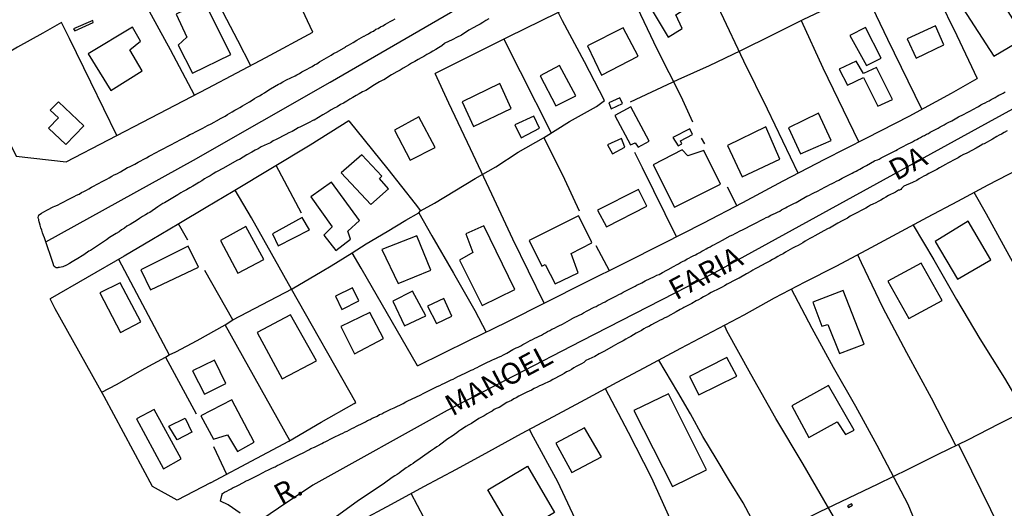
# Model space of a CAD drawing. Units: millimetres. Extents: x 185548 to 187960, y 1660429 to 1663203.
# Drawn here: x 186260 to 186377, y 1662095 to 1662153 of the extents above; entities that cross this region are included whole.
import ezdxf
from ezdxf.enums import TextEntityAlignment as Align

# ---------------------------------------------------------------- set-up
doc = ezdxf.new("R2010")
doc.units = ezdxf.units.MM
for name, color, linetype in [('V-EDIFICACAO', 2, 'Continuous'), ('V-EIXO_DE_LOGRADOURO', 3, 'Continuous'), ('V-LOTE', 1, 'Continuous'), ('V-NOME_DOS_LOGRADOUROS', 7, 'Continuous'), ('V-QUADRA', 2, 'Continuous'), ('V-TESTADA', 5, 'Continuous')]:
    doc.layers.add(name, color=color, linetype=linetype)

msp = doc.modelspace()

# ---------------------------------------------------------------- linework, layer by layer
at = {"layer": 'V-EDIFICACAO'}
for points in [[(186335.02, 1662154.1), (186336.89, 1662150.93), (186338.53, 1662151.97), (186337.81, 1662153.58), (186340.5, 1662155.31), (186339.5, 1662156.97), (186335.02, 1662154.1)], [(186375.39, 1662156.68), (186371.7, 1662154.42), (186375.4, 1662148.7), (186379.07, 1662150.88), (186375.39, 1662156.68), (186375.39, 1662156.68)], [(186281.99, 1662155.24), (186278.73, 1662153.67), (186280.01, 1662150.95), (186278.95, 1662150), (186280.67, 1662146.69), (186285.2, 1662148.89), (186281.99, 1662155.24)], [(186266.6, 1662151.94), (186266.77, 1662151.69), (186268.93, 1662152.66), (186268.9, 1662152.91), (186266.6, 1662151.94)], [(186268.31, 1662148.97), (186271.01, 1662144.63), (186274.73, 1662146.96), (186273.24, 1662149.44), (186274.52, 1662150.48), (186273.58, 1662152.13), (186268.31, 1662148.97)], [(186331.59, 1662152.06), (186327.34, 1662149.91), (186329.01, 1662146.47), (186333.34, 1662148.69), (186331.59, 1662152.06)], [(186360.24, 1662152.08), (186358.36, 1662151.13), (186360.33, 1662147.58), (186362.08, 1662148.47), (186360.24, 1662152.08)], [(186365.14, 1662150.73), (186366.21, 1662148.45), (186369.5, 1662150.05), (186368.48, 1662152.28), (186365.14, 1662150.73)], [(186324.06, 1662147.58), (186321.76, 1662146.36), (186323.61, 1662142.83), (186325.96, 1662144), (186324.06, 1662147.58)], [(186359.98, 1662146.67), (186359.11, 1662148.09), (186357.09, 1662147.15), (186357.09, 1662147.15), (186358.09, 1662145.26), (186359.97, 1662146.16), (186361.69, 1662142.79), (186363.42, 1662143.58), (186361.54, 1662147.37), (186361.54, 1662147.37), (186359.98, 1662146.67)], [(186312.54, 1662143.31), (186313.9, 1662140.38), (186318.32, 1662142.53), (186316.98, 1662145.48), (186312.54, 1662143.31)], [(186263.82, 1662142.31), (186264.82, 1662143.3), (186267.81, 1662140.46), (186265.68, 1662138.27), (186263.66, 1662140.19), (186264.81, 1662141.43), (186264.81, 1662141.43)], [(186329.88, 1662143.2), (186330.17, 1662142.48), (186331.49, 1662143.09), (186331.19, 1662143.76), (186329.88, 1662143.2)], [(186318.76, 1662140.59), (186319.5, 1662139.05), (186321.67, 1662140.19), (186321.02, 1662141.62), (186318.76, 1662140.59)], [(186330.6, 1662141.68), (186332.45, 1662138.21), (186333.01, 1662138.48), (186333.33, 1662137.94), (186334.66, 1662138.64), (186332.47, 1662142.7), (186330.6, 1662141.68)], [(186351.11, 1662140.22), (186352.53, 1662137.16), (186356.15, 1662138.72), (186354.66, 1662141.96), (186351.11, 1662140.22)], [(186307.43, 1662141.52), (186304.56, 1662139.94), (186306.41, 1662136.43), (186309.35, 1662137.91), (186307.43, 1662141.52)], [(186337.46, 1662139.1), (186338.07, 1662138.09), (186338.52, 1662138.33), (186338.34, 1662138.71), (186339.77, 1662139.46), (186339.44, 1662140.11), (186337.46, 1662139.1)], [(186348.43, 1662140.35), (186348.43, 1662140.35), (186343.91, 1662138.14), (186345.66, 1662134.43), (186350.11, 1662136.52), (186348.43, 1662140.35)], [(186329.74, 1662138.21), (186330.3, 1662137.16), (186331.79, 1662137.95), (186331.38, 1662138.96), (186329.74, 1662138.21)], [(186300.7, 1662137.06), (186298.25, 1662134.91), (186301.74, 1662131.16), (186303.82, 1662133.01), (186302.77, 1662134.25), (186303.03, 1662134.52), (186300.7, 1662137.06)], [(186339.22, 1662136.92), (186338.56, 1662137.63), (186335.11, 1662135.85), (186337.65, 1662130.86), (186343.07, 1662133.58), (186341.1, 1662137.54), (186339.22, 1662136.92)], [(186294.64, 1662132.1), (186297.17, 1662128.55), (186296.19, 1662127.55), (186297.62, 1662125.75), (186299.36, 1662127.07), (186299.03, 1662128.01), (186300.39, 1662129.29), (186297.09, 1662133.81), (186294.64, 1662132.1)], [(186328.54, 1662130.5), (186329.59, 1662128.54), (186334.37, 1662130.96), (186333.37, 1662132.95), (186328.54, 1662130.5)], [(186294.51, 1662128.18), (186293.61, 1662129.64), (186290.12, 1662127.73), (186290.79, 1662126.31), (186294.51, 1662128.18), (186294.51, 1662128.18)], [(186320.48, 1662126.93), (186321.94, 1662123.89), (186322.35, 1662124.09), (186323.53, 1662121.8), (186326.26, 1662123.09), (186325.41, 1662125.37), (186327.86, 1662126.64), (186327.8, 1662126.87), (186326.28, 1662129.82), (186320.48, 1662126.93)], [(186368.47, 1662126.82), (186371.08, 1662122.37), (186375.04, 1662124.65), (186372.37, 1662129.21), (186368.47, 1662126.82)], [(186286.98, 1662128.56), (186283.97, 1662126.92), (186286.04, 1662123.05), (186289.11, 1662124.69), (186286.98, 1662128.56)], [(186315.1, 1662128.67), (186312.97, 1662127.73), (186313.82, 1662125.52), (186312.23, 1662124.61), (186314.92, 1662119.23), (186318.75, 1662121.13), (186315.1, 1662128.67)], [(186303.06, 1662125.87), (186304.96, 1662121.85), (186308.84, 1662123.4), (186307.17, 1662127.46), (186303.06, 1662125.87)], [(186274.54, 1662123.47), (186275.71, 1662121.08), (186281.37, 1662123.79), (186280.16, 1662126.25), (186274.54, 1662123.47)], [(186362.86, 1662122.12), (186365.35, 1662117.69), (186369.29, 1662119.82), (186366.81, 1662124.24), (186362.86, 1662122.12)], [(186272.1, 1662121.92), (186269.72, 1662120.76), (186272.17, 1662116.06), (186274.56, 1662117.32), (186272.1, 1662121.92)], [(186299.56, 1662121.32), (186297.58, 1662120.34), (186297.58, 1662120.34), (186298.31, 1662118.76), (186300.33, 1662119.79), (186299.56, 1662121.32)], [(186306.68, 1662120.94), (186304.35, 1662119.74), (186305.73, 1662116.83), (186308.24, 1662118.03), (186306.68, 1662120.94)], [(186357.57, 1662121), (186353.98, 1662119.64), (186355.04, 1662116.81), (186355.75, 1662117.02), (186357.13, 1662113.57), (186360.06, 1662114.69), (186360.06, 1662114.69), (186357.57, 1662121)], [(186308.46, 1662119.17), (186309.5, 1662117.13), (186311.33, 1662118), (186310.38, 1662120.07), (186308.46, 1662119.17)], [(186298.21, 1662116.75), (186299.8, 1662113.53), (186303.26, 1662115.34), (186301.63, 1662118.4), (186298.21, 1662116.75)], [(186292.26, 1662118.15), (186288.3, 1662116.06), (186291.27, 1662110.57), (186295.33, 1662112.7), (186292.26, 1662118.15)], [(186280.66, 1662111.51), (186282.08, 1662108.76), (186284.6, 1662110.02), (186283.27, 1662112.79), (186280.66, 1662111.51)], [(186339.4, 1662110.84), (186340.51, 1662108.68), (186345.01, 1662110.88), (186343.82, 1662113.09), (186339.4, 1662110.84)], [(186355.84, 1662109.78), (186351.5, 1662107.41), (186353.51, 1662103.67), (186356.88, 1662105.49), (186357.86, 1662104), (186358.9, 1662104.53), (186355.84, 1662109.78)], [(186285.31, 1662108.1), (186281.65, 1662106.23), (186283.14, 1662103.44), (186284.81, 1662103.95), (186286, 1662101.99), (186287.95, 1662103.12), (186285.31, 1662108.1)], [(186332.83, 1662106.83), (186337.4, 1662097.87), (186341.44, 1662099.85), (186336.94, 1662108.8), (186332.83, 1662106.83)], [(186276.14, 1662106.95), (186274.06, 1662105.84), (186277.23, 1662099.97), (186279.32, 1662101.14), (186276.14, 1662106.95)], [(186277.88, 1662105.01), (186279.79, 1662105.95), (186280.6, 1662104.27), (186278.87, 1662103.36), (186277.88, 1662105.01)], [(186327.01, 1662104.81), (186323.61, 1662103), (186325.5, 1662099.5), (186329, 1662101.35), (186327.01, 1662104.81)], [(186320.08, 1662092.73), (186318.76, 1662092.01), (186318.33, 1662092.79), (186315.58, 1662097.49), (186320.26, 1662100.28), (186323.46, 1662094.78), (186323.46, 1662094.78)], [(186358.11, 1662095.57), (186358.21, 1662095.37), (186358.7, 1662095.64), (186358.57, 1662095.82), (186358.11, 1662095.57)]]:
    msp.add_lwpolyline(points, close=True, dxfattribs=at)
at = {"layer": 'V-EIXO_DE_LOGRADOURO'}
for points in [[(186512.91, 1662213.51), (186500.9, 1662206.88), (186493.11, 1662202.84), (186476.38, 1662193.9), (186459.56, 1662184.39), (186445.04, 1662176.7), (186433.12, 1662170.45), (186420.43, 1662164.59), (186412.55, 1662160.75), (186404.76, 1662156.81), (186389.09, 1662148.74), (186373.52, 1662140.19), (186357.95, 1662131.64), (186342.38, 1662123.09), (186326.61, 1662115.02), (186310.75, 1662106.85), (186294.89, 1662098.01), (186290.81, 1662095.29), (186287.76, 1662093.21)], [(186263.33, 1662126.78), (186280.8, 1662136.41), (186296.95, 1662145.64), (186313.39, 1662155.15), (186330.5, 1662164.66), (186349.05, 1662174.46), (186367.12, 1662183.21), (186384.91, 1662192.63), (186402.6, 1662202.05), (186418.97, 1662210.91)]]:
    msp.add_lwpolyline(points, dxfattribs=at)
at = {"layer": 'V-LOTE'}
for points in [[(186294.89, 1662151.54), (186286.89, 1662168.59), (186283.05, 1662176.83)], [(186360.37, 1662173.32), (186361.68, 1662170.78), (186364.96, 1662163.77), (186366.66, 1662160.03), (186368.79, 1662155.76), (186371.02, 1662151.12), (186373.42, 1662146.07)], [(186366.9, 1662142.44), (186362.86, 1662150.68), (186360.2, 1662156.3), (186357.52, 1662161.79), (186354.96, 1662167.26), (186353.89, 1662169.65)], [(186352.25, 1662134.88), (186348.62, 1662142.44), (186345.84, 1662148.1), (186343.1, 1662153.84), (186340.36, 1662159.58), (186339.32, 1662161.81)], [(186280.59, 1662160.78), (186283.39, 1662155.57), (186285.97, 1662150.57), (186287.52, 1662147.58)], [(186332.46, 1662143.3), (186338.09, 1662145.96), (186341.77, 1662147.59), (186345.49, 1662149.35), (186349.21, 1662151.21), (186352.95, 1662153.07), (186356.79, 1662154.89), (186360.65, 1662156.81), (186364.57, 1662158.95), (186366.66, 1662160.03)], [(186280.9, 1662144.09), (186278.05, 1662149.43), (186275.14, 1662154.76), (186273.92, 1662157.1)], [(186331.53, 1662157.63), (186317.94, 1662150.96), (186309.35, 1662146.66)], [(186339.82, 1662140.89), (186338.42, 1662143.93), (186335.61, 1662149.52), (186332.9, 1662155.15), (186331.53, 1662157.63)], [(186277.91, 1662113.4), (186278.68, 1662113.76), (186281.2, 1662115.11), (186284.53, 1662116.95), (186285.45, 1662117.56), (186288.91, 1662119.35), (186292.46, 1662121.23), (186295.98, 1662123.3), (186297.05, 1662123.93), (186299.54, 1662125.48), (186301.2, 1662126.53), (186303.69, 1662127.98), (186305.9, 1662129.34), (186307.41, 1662130.18), (186307.62, 1662130.41), (186309.26, 1662131.35), (186314.07, 1662134.23), (186316.54, 1662135.64), (186319.16, 1662137.35), (186322.15, 1662139.07), (186325.24, 1662140.98), (186328.44, 1662142.77), (186329.37, 1662143.46), (186327.01, 1662148.02), (186324.42, 1662152.89), (186323.88, 1662153.88)], [(186271.7, 1662139.31), (186268.64, 1662145.62), (186266.14, 1662150.8), (186265.18, 1662152.68), (186262.99, 1662151.4), (186259.97, 1662149.77), (186256.97, 1662147.98), (186254.86, 1662146.79), (186259.81, 1662136.89), (186265.72, 1662136.2)], [(186359.45, 1662138.59), (186355.2, 1662147.3), (186352.65, 1662152.88), (186352.64, 1662152.91)], [(186265.72, 1662136.2), (186275.73, 1662141.41), (186282.46, 1662144.9), (186289.35, 1662148.55), (186294.89, 1662151.54)], [(186317.45, 1662150.72), (186319.39, 1662146.89), (186323.05, 1662139.63)], [(186322.24, 1662119.51), (186318.54, 1662127.07), (186316.04, 1662132.41), (186313.54, 1662137.77), (186310.98, 1662143.13), (186309.35, 1662146.66)], [(186307.28, 1662112.1), (186313.31, 1662115.1), (186317.87, 1662117.3), (186322.48, 1662119.63), (186327.09, 1662121.96), (186331.7, 1662124.26), (186336.31, 1662126.56), (186341.02, 1662128.99), (186345.73, 1662131.42), (186350.49, 1662133.98), (186355.43, 1662136.52), (186360.37, 1662139.06), (186365.37, 1662141.6), (186370.37, 1662144.34), (186373.42, 1662146.07)], [(186299.14, 1662141.04), (186294.57, 1662138.19), (186285.48, 1662132.73), (186282.27, 1662130.82), (186279.06, 1662128.91), (186275.85, 1662127), (186272.58, 1662125.09), (186263.83, 1662120.03)], [(186299.14, 1662141.04), (186303.76, 1662135.34), (186306.99, 1662131.25), (186307.62, 1662130.41)], [(186322.18, 1662139.09), (186324.62, 1662134.18), (186326.37, 1662130.42)], [(186341.23, 1662138.34), (186340.82, 1662139.03)], [(186337.89, 1662127.37), (186333.87, 1662135.51), (186332.97, 1662137.3)], [(186293.54, 1662130.15), (186290.55, 1662135.78)], [(186378.27, 1662135.33), (186374.68, 1662133.47), (186371.09, 1662131.55), (186367.5, 1662129.63), (186363.91, 1662127.71), (186360.32, 1662125.77), (186356.73, 1662123.85), (186353.04, 1662121.99), (186349.41, 1662120.11), (186345.82, 1662118.11), (186342.11, 1662116.15), (186338.36, 1662114.15), (186334.59, 1662112.15), (186330.82, 1662110.13), (186327.05, 1662108.11), (186323.28, 1662106.09), (186319.51, 1662104.07), (186315.67, 1662101.96), (186311.83, 1662099.89), (186307.99, 1662097.82), (186304.15, 1662095.75), (186300.31, 1662093.71)], [(186292.36, 1662121.17), (186287.65, 1662129.59), (186285.71, 1662132.87)], [(186345, 1662131.04), (186343.9, 1662133.22)], [(186385.11, 1662110.64), (186382.55, 1662115.41), (186379.88, 1662120.29), (186377.21, 1662125.17), (186374.54, 1662130.05), (186373.05, 1662132.6)], [(186307.41, 1662130.18), (186308.95, 1662127.46), (186311.5, 1662123.07), (186314.03, 1662118.64), (186315.39, 1662116.1)], [(186365.86, 1662128.75), (186368.3, 1662124.63), (186370.98, 1662119.95), (186373.74, 1662115.29), (186376.65, 1662110.65), (186378.74, 1662107.11), (186378.97, 1662107.2), (186381.8, 1662108.84), (186384.98, 1662110.57), (186388.16, 1662112.3), (186391.49, 1662114.05), (186394.82, 1662115.8), (186398.15, 1662117.57), (186401.48, 1662119.34), (186405, 1662121.15), (186408.58, 1662123.03), (186412.17, 1662124.91), (186415.78, 1662126.87), (186419.51, 1662128.85), (186423.29, 1662130.77), (186423.54, 1662130.92)], [(186280.11, 1662126.97), (186279, 1662128.88)], [(186307.28, 1662112.1), (186300.6, 1662123.65), (186299.54, 1662125.48)], [(186328.35, 1662126.33), (186329.9, 1662123.36)], [(186271.92, 1662124.71), (186277.91, 1662113.4)], [(186370.91, 1662102.7), (186368.01, 1662108.29), (186365.11, 1662113.66), (186362.27, 1662119.01), (186359.75, 1662124.27), (186359.3, 1662125.23)], [(186285.45, 1662117.56), (186282.13, 1662123.39)], [(186299.96, 1662107.78), (186292.36, 1662121.17)], [(186366.46, 1662092.85), (186365.28, 1662095.73), (186361.59, 1662102.71), (186359.06, 1662107.31), (186356.44, 1662111.91), (186353.91, 1662116.53), (186351.48, 1662121.18)], [(186282.78, 1662098.28), (186278.86, 1662096.26), (186275.93, 1662097.85), (186270.23, 1662108.5), (186264.41, 1662118.85), (186263.83, 1662120.03)], [(186282.78, 1662098.28), (186278.86, 1662096.26), (186275.93, 1662097.85), (186270.23, 1662108.5), (186264.41, 1662118.85), (186263.83, 1662120.03)], [(186292.15, 1662103.28), (186284.53, 1662116.95)], [(186357.29, 1662092.84), (186352.84, 1662100.49), (186349.62, 1662105.9), (186346.65, 1662111.14), (186343.83, 1662116.27), (186343.54, 1662116.91)], [(186269.94, 1662109.01), (186271.69, 1662109.91), (186275.06, 1662111.86), (186277.47, 1662113.16), (186277.91, 1662113.4)], [(186277.47, 1662113.16), (186281.09, 1662106.46)], [(186347.42, 1662092.82), (186345.77, 1662095.94), (186344.16, 1662098.54), (186342.58, 1662101.16), (186341.01, 1662103.78), (186339.52, 1662106.43), (186338.03, 1662109.01), (186335.79, 1662112.79)], [(186337.69, 1662092.81), (186334.92, 1662098.92), (186332.2, 1662104.23), (186329.5, 1662109.42)], [(186282.78, 1662098.28), (186288.27, 1662101.23), (186292.05, 1662103.22), (186295.88, 1662105.45), (186299.79, 1662107.68), (186299.96, 1662107.78)], [(186350.73, 1662092.83), (186354.77, 1662094.88), (186358.25, 1662096.53), (186361.73, 1662098.18), (186365.27, 1662099.93), (186368.83, 1662101.68), (186372.39, 1662103.43), (186376, 1662105.28), (186379.08, 1662106.82), (186379.12, 1662106.84)], [(186326.48, 1662092.8), (186323.84, 1662098.41), (186320.99, 1662103.7), (186320.51, 1662104.6)], [(186283.13, 1662102.6), (186284.69, 1662099.31)], [(186376.16, 1662092.86), (186372.79, 1662099.67), (186371.23, 1662102.86)], [(186308.74, 1662092.78), (186306.51, 1662097.02)]]:
    msp.add_lwpolyline(points, dxfattribs=at)
at = {"layer": 'V-QUADRA'}
for points in [[(186315.69, 1662153.09), (186315.35, 1662152.9), (186314.98, 1662152.68), (186314.67, 1662152.49), (186314.28, 1662152.28), (186313.94, 1662152.08), (186313.34, 1662151.76), (186312.46, 1662151.16), (186312.39, 1662151.14), (186311.96, 1662150.95), (186311.36, 1662150.63), (186310.48, 1662150.22), (186310.44, 1662150.18), (186310.12, 1662149.9), (186309.75, 1662149.68), (186309.43, 1662149.49), (186309.06, 1662149.3), (186308.75, 1662149.1), (186308.36, 1662148.89), (186308.02, 1662148.67), (186307.69, 1662148.5), (186307.33, 1662148.29), (186306.94, 1662148.07), (186306.56, 1662147.86), (186306.21, 1662147.65), (186305.91, 1662147.47), (186305.57, 1662147.28), (186305.21, 1662147.06), (186304.8, 1662146.83), (186304.17, 1662146.48), (186303.27, 1662145.91), (186303.17, 1662145.86), (186302.78, 1662145.67), (186302.18, 1662145.33), (186301.17, 1662144.66), (186301.15, 1662144.66), (186300.74, 1662144.49), (186300.74, 1662144.49), (186300.38, 1662144.26), (186300.01, 1662144.06), (186299.61, 1662143.83), (186299.28, 1662143.61), (186298.92, 1662143.4), (186298.51, 1662143.16), (186298.15, 1662142.97), (186297.76, 1662142.73), (186297.42, 1662142.54), (186297.07, 1662142.35), (186296.69, 1662142.11), (186296.09, 1662141.76), (186295.04, 1662141.15), (186294.98, 1662141.12), (186294.37, 1662140.82), (186293.45, 1662140.37), (186293.17, 1662140.22), (186292.83, 1662140.03), (186292.44, 1662139.81), (186292.06, 1662139.64), (186291.69, 1662139.45), (186291.29, 1662139.26), (186290.94, 1662139.06), (186290.56, 1662138.87), (186290.19, 1662138.68), (186289.87, 1662138.48), (186289.48, 1662138.31), (186289.14, 1662138.14), (186288.79, 1662137.97), (186288.41, 1662137.76), (186288.07, 1662137.6), (186287.68, 1662137.37), (186287.1, 1662137.05), (186286.2, 1662136.51), (186285.97, 1662136.41), (186285.37, 1662136.06), (186284.31, 1662135.46), (186284.08, 1662135.35), (186283.74, 1662135.16), (186283.43, 1662134.99), (186283.09, 1662134.79), (186282.75, 1662134.58), (186282.36, 1662134.35), (186282.08, 1662134.19), (186281.76, 1662133.96), (186281.41, 1662133.79), (186281.08, 1662133.57), (186280.69, 1662133.34), (186280.35, 1662133.14), (186279.94, 1662132.91), (186279.57, 1662132.72), (186279.27, 1662132.54), (186278.93, 1662132.33), (186278.33, 1662131.96), (186277.36, 1662131.36), (186277.17, 1662131.28), (186276.57, 1662130.89), (186275.6, 1662130.25), (186275.41, 1662130.16), (186275.11, 1662129.97), (186274.77, 1662129.76), (186274.4, 1662129.54), (186274.02, 1662129.26), (186273.61, 1662129.03), (186273.28, 1662128.81), (186272.92, 1662128.6), (186272.62, 1662128.4), (186272.28, 1662128.17), (186271.98, 1662127.95), (186271.64, 1662127.74), (186271.23, 1662127.5), (186270.86, 1662127.27), (186270.48, 1662127.01), (186270.14, 1662126.75), (186269.55, 1662126.39), (186268.61, 1662125.74), (186268.42, 1662125.66), (186267.82, 1662125.25), (186266.9, 1662124.67), (186266.83, 1662124.65), (186266.45, 1662124.39), (186266.12, 1662124.2), (186265.76, 1662124.01), (186265.33, 1662123.83), (186264.94, 1662123.75), (186264.79, 1662123.75), (186264.73, 1662123.68), (186264.54, 1662123.7), (186264.3, 1662123.85), (186264.23, 1662124.03), (186264.25, 1662124.07), (186263.18, 1662127.23), (186263.05, 1662127.53), (186262.95, 1662127.83), (186262.84, 1662128.13), (186262.75, 1662128.43), (186262.65, 1662128.73), (186262.58, 1662129.03), (186262.52, 1662129.11), (186262.5, 1662129.33), (186262.5, 1662129.33), (186262.5, 1662129.41), (186262.45, 1662129.5), (186262.43, 1662129.63), (186262.5, 1662129.97), (186262.54, 1662129.97), (186262.8, 1662130.16), (186263.1, 1662130.31), (186263.53, 1662130.55), (186264.19, 1662130.89), (186264.39, 1662130.98), (186264.69, 1662131.1), (186265.12, 1662131.32), (186266.21, 1662131.88), (186266.36, 1662131.96), (186266.66, 1662132.11), (186266.96, 1662132.28), (186267.26, 1662132.41), (186267.56, 1662132.58), (186267.82, 1662132.71), (186268.12, 1662132.88), (186268.42, 1662133.04), (186268.72, 1662133.23), (186269.02, 1662133.38), (186269.32, 1662133.53), (186269.62, 1662133.7), (186269.92, 1662133.85), (186270.22, 1662134), (186270.52, 1662134.17), (186270.82, 1662134.32), (186271.12, 1662134.51), (186271.42, 1662134.67), (186271.72, 1662134.81), (186272.15, 1662135.05), (186272.99, 1662135.53), (186273.22, 1662135.63), (186273.52, 1662135.8), (186273.83, 1662135.95), (186274.25, 1662136.19), (186275.13, 1662136.64), (186275.24, 1662136.7), (186275.54, 1662136.9), (186275.84, 1662137.05), (186276.14, 1662137.2), (186276.44, 1662137.37), (186276.74, 1662137.52), (186277.04, 1662137.67), (186277.34, 1662137.84), (186277.64, 1662137.99), (186277.94, 1662138.16), (186278.24, 1662138.31), (186278.54, 1662138.48), (186278.84, 1662138.63), (186279.14, 1662138.78), (186279.45, 1662138.93), (186279.75, 1662139.09), (186280.05, 1662139.26), (186280.35, 1662139.43), (186280.65, 1662139.58), (186281.08, 1662139.79), (186281.87, 1662140.2), (186282.15, 1662140.35), (186282.45, 1662140.5), (186282.88, 1662140.72), (186283.84, 1662141.25), (186283.91, 1662141.29), (186284.21, 1662141.44), (186284.51, 1662141.62), (186284.81, 1662141.79), (186285.09, 1662141.96), (186285.37, 1662142.13), (186285.67, 1662142.3), (186285.97, 1662142.47), (186286.27, 1662142.65), (186286.57, 1662142.82), (186286.84, 1662142.99), (186287.12, 1662143.16), (186287.42, 1662143.31), (186287.72, 1662143.5), (186288, 1662143.68), (186288.28, 1662143.85), (186288.58, 1662144.02), (186288.88, 1662144.19), (186289.16, 1662144.36), (186289.44, 1662144.58), (186289.89, 1662144.83), (186290.83, 1662145.39), (186291.03, 1662145.48), (186291.33, 1662145.65), (186291.76, 1662145.91), (186292.81, 1662146.38), (186293, 1662146.48), (186293.3, 1662146.66), (186293.6, 1662146.83), (186293.9, 1662147), (186294.2, 1662147.17), (186294.5, 1662147.32), (186294.8, 1662147.49), (186295.1, 1662147.67), (186295.38, 1662147.81), (186295.66, 1662148.01), (186295.66, 1662148.01), (186295.96, 1662148.18), (186296.24, 1662148.33), (186296.52, 1662148.52), (186296.78, 1662148.67), (186297.05, 1662148.82), (186297.33, 1662149), (186297.76, 1662149.21), (186298.77, 1662149.81), (186298.79, 1662149.83), (186299.09, 1662150), (186299.37, 1662150.15), (186299.65, 1662150.32), (186300.1, 1662150.58), (186300.92, 1662151.06), (186300.94, 1662151.07), (186301.24, 1662151.23), (186301.47, 1662151.35), (186301.75, 1662151.53), (186302.05, 1662151.67), (186302.35, 1662151.87), (186302.61, 1662151.98), (186302.87, 1662152.15), (186303.17, 1662152.3), (186303.47, 1662152.49), (186303.75, 1662152.64), (186304.03, 1662152.79), (186304.33, 1662152.94), (186304.63, 1662153.11)], [(186286.29, 1662094.72), (186284.88, 1662095.69), (186283.99, 1662096.15), (186284.14, 1662096.79), (186284.2, 1662097.06), (186284.22, 1662097.04), (186284.46, 1662097.21), (186284.72, 1662097.32), (186284.98, 1662097.47), (186285.24, 1662097.6), (186285.49, 1662097.73), (186285.79, 1662097.86), (186286.18, 1662098.05), (186286.97, 1662098.5), (186287, 1662098.52), (186287.25, 1662098.61), (186287.55, 1662098.76), (186287.81, 1662098.89), (186288.11, 1662099.06), (186288.51, 1662099.25), (186289.38, 1662099.7), (186289.57, 1662099.79), (186289.87, 1662099.94), (186290.13, 1662100.07), (186290.43, 1662100.2), (186290.66, 1662100.33), (186290.94, 1662100.45), (186291.2, 1662100.58), (186291.43, 1662100.69), (186291.71, 1662100.84), (186291.97, 1662100.99), (186292.27, 1662101.14), (186292.53, 1662101.27), (186292.83, 1662101.42), (186293.09, 1662101.53), (186293.39, 1662101.68), (186293.65, 1662101.8), (186293.92, 1662101.93), (186294.16, 1662102.06), (186294.41, 1662102.19), (186294.67, 1662102.34), (186295.08, 1662102.51), (186295.94, 1662102.96), (186296.13, 1662103.05), (186296.43, 1662103.18), (186296.67, 1662103.31), (186296.95, 1662103.46), (186297.35, 1662103.65), (186298.17, 1662104.04), (186298.43, 1662104.16), (186298.71, 1662104.32), (186298.94, 1662104.42), (186299.22, 1662104.57), (186299.48, 1662104.7), (186299.78, 1662104.85), (186300.04, 1662104.98), (186300.27, 1662105.09), (186300.55, 1662105.24), (186300.81, 1662105.35), (186301.11, 1662105.49), (186301.37, 1662105.67), (186301.67, 1662105.79), (186301.92, 1662105.92), (186302.23, 1662106.05), (186302.23, 1662106.05), (186302.48, 1662106.18), (186302.78, 1662106.35), (186303.04, 1662106.46), (186303.3, 1662106.59), (186303.56, 1662106.72), (186303.81, 1662106.85), (186304.11, 1662107), (186304.5, 1662107.17), (186305.55, 1662107.68), (186305.87, 1662107.85), (186306.13, 1662107.98), (186306.56, 1662108.17), (186307.65, 1662108.71), (186307.93, 1662108.84), (186308.23, 1662108.99), (186308.49, 1662109.14), (186308.79, 1662109.27), (186309.05, 1662109.4), (186309.35, 1662109.55), (186309.6, 1662109.68), (186309.9, 1662109.81), (186310.16, 1662109.94), (186310.46, 1662110.06), (186310.7, 1662110.19), (186310.93, 1662110.32), (186311.23, 1662110.47), (186311.47, 1662110.56), (186311.75, 1662110.71), (186312.01, 1662110.84), (186312.31, 1662110.97), (186312.56, 1662111.09), (186312.82, 1662111.2), (186313.04, 1662111.33), (186313.29, 1662111.46), (186313.59, 1662111.59), (186313.83, 1662111.69), (186314.11, 1662111.84), (186314.32, 1662111.93), (186314.58, 1662112.08), (186314.84, 1662112.19), (186315.22, 1662112.38), (186316.14, 1662112.83), (186316.34, 1662112.92), (186316.6, 1662113.02), (186316.85, 1662113.13), (186317.15, 1662113.26), (186317.41, 1662113.41), (186317.82, 1662113.62), (186318.55, 1662114.03), (186318.91, 1662114.23), (186319.17, 1662114.33), (186319.47, 1662114.48), (186319.73, 1662114.63), (186320.03, 1662114.78), (186320.29, 1662114.95), (186320.59, 1662115.1), (186320.84, 1662115.23), (186321.14, 1662115.38), (186321.4, 1662115.49), (186321.66, 1662115.64), (186321.92, 1662115.75), (186322.15, 1662115.88), (186322.41, 1662116.03), (186322.62, 1662116.16), (186322.9, 1662116.3), (186323.16, 1662116.43), (186323.46, 1662116.56), (186323.72, 1662116.71), (186323.98, 1662116.84), (186324.4, 1662117.05), (186325.5, 1662117.66), (186325.56, 1662117.7), (186325.86, 1662117.85), (186326.12, 1662117.98), (186326.38, 1662118.11), (186326.64, 1662118.24), (186326.89, 1662118.36), (186327.3, 1662118.6), (186328.16, 1662119.03), (186328.39, 1662119.14), (186328.63, 1662119.27), (186328.91, 1662119.42), (186329.17, 1662119.57), (186329.44, 1662119.69), (186329.68, 1662119.85), (186329.98, 1662119.99), (186330.24, 1662120.12), (186330.54, 1662120.25), (186330.8, 1662120.4), (186331.05, 1662120.53), (186331.35, 1662120.68), (186331.59, 1662120.81), (186331.87, 1662120.96), (186332.13, 1662121.09), (186332.43, 1662121.24), (186332.68, 1662121.37), (186332.98, 1662121.54), (186333.24, 1662121.67), (186333.54, 1662121.8), (186333.8, 1662121.92), (186333.8, 1662121.92), (186334.19, 1662122.14), (186335.28, 1662122.66), (186335.56, 1662122.81), (186335.82, 1662122.91), (186336.24, 1662123.15), (186337.34, 1662123.75), (186337.36, 1662123.77), (186337.62, 1662123.9), (186337.88, 1662124.03), (186338.11, 1662124.16), (186338.37, 1662124.31), (186338.58, 1662124.44), (186338.86, 1662124.58), (186339.12, 1662124.74), (186339.35, 1662124.84), (186339.63, 1662125.01), (186339.85, 1662125.1), (186340.11, 1662125.25), (186340.34, 1662125.36), (186340.62, 1662125.51), (186340.88, 1662125.66), (186341.11, 1662125.79), (186341.39, 1662125.94), (186341.6, 1662126.04), (186341.87, 1662126.19), (186342.1, 1662126.32), (186342.38, 1662126.47), (186342.64, 1662126.6), (186342.89, 1662126.73), (186343.32, 1662126.96), (186344.24, 1662127.46), (186344.55, 1662127.61), (186344.83, 1662127.74), (186345.06, 1662127.87), (186345.34, 1662128.02), (186345.74, 1662128.23), (186346.9, 1662128.81), (186347.23, 1662128.98), (186347.46, 1662129.09), (186347.72, 1662129.24), (186347.96, 1662129.35), (186348.19, 1662129.48), (186348.47, 1662129.63), (186348.73, 1662129.73), (186349.03, 1662129.9), (186349.29, 1662130.03), (186349.59, 1662130.14), (186349.82, 1662130.27), (186350.08, 1662130.4), (186350.29, 1662130.53), (186350.51, 1662130.66), (186350.77, 1662130.79), (186350.98, 1662130.91), (186351.26, 1662131.04), (186351.52, 1662131.17), (186351.75, 1662131.3), (186352.03, 1662131.43), (186352.41, 1662131.64), (186353.3, 1662132.16), (186353.32, 1662132.16), (186353.62, 1662132.29), (186353.88, 1662132.42), (186354.13, 1662132.54), (186354.54, 1662132.76), (186355.4, 1662133.21), (186355.51, 1662133.27), (186355.74, 1662133.38), (186356.02, 1662133.53), (186356.28, 1662133.66), (186356.51, 1662133.77), (186356.79, 1662133.94), (186357.05, 1662134.05), (186357.28, 1662134.17), (186357.48, 1662134.28), (186357.69, 1662134.39), (186357.95, 1662134.52), (186358.19, 1662134.65), (186358.42, 1662134.77), (186358.64, 1662134.88), (186358.85, 1662134.99), (186359.11, 1662135.12), (186359.32, 1662135.25), (186359.56, 1662135.36), (186359.73, 1662135.46), (186359.93, 1662135.57), (186360.35, 1662135.78), (186361.28, 1662136.32), (186361.38, 1662136.36), (186361.64, 1662136.45), (186361.85, 1662136.53), (186362.07, 1662136.69), (186362.47, 1662136.9), (186363.51, 1662137.41), (186363.79, 1662137.56), (186364.02, 1662137.69), (186364.28, 1662137.82), (186364.52, 1662137.95), (186364.75, 1662138.08), (186365.03, 1662138.21), (186365.27, 1662138.34), (186365.27, 1662138.34), (186365.55, 1662138.46), (186365.78, 1662138.59), (186366.02, 1662138.72), (186366.28, 1662138.85), (186366.49, 1662138.96), (186366.72, 1662139.11), (186366.96, 1662139.24), (186367.19, 1662139.34), (186367.43, 1662139.47), (186367.65, 1662139.58), (186367.88, 1662139.71), (186368.12, 1662139.84), (186368.33, 1662139.94), (186368.59, 1662140.09), (186368.8, 1662140.2), (186369.04, 1662140.35), (186369.28, 1662140.48), (186369.51, 1662140.59), (186369.77, 1662140.74), (186370.01, 1662140.87), (186370.43, 1662141.06), (186371.23, 1662141.53), (186371.38, 1662141.6), (186371.64, 1662141.72), (186371.87, 1662141.83), (186372.15, 1662142), (186372.54, 1662142.2), (186373.42, 1662142.67), (186373.59, 1662142.77), (186373.87, 1662142.93), (186374.1, 1662143.05), (186374.38, 1662143.18), (186374.64, 1662143.33), (186374.85, 1662143.44), (186375.09, 1662143.57), (186375.3, 1662143.7), (186375.56, 1662143.83), (186375.78, 1662143.96), (186375.99, 1662144.08), (186376.27, 1662144.21), (186376.48, 1662144.34), (186376.72, 1662144.47)], [(186376.96, 1662139.86), (186376.63, 1662139.69), (186376.31, 1662139.49), (186376.03, 1662139.36), (186375.76, 1662139.19), (186375.24, 1662138.91), (186374.23, 1662138.36), (186374.08, 1662138.29), (186373.78, 1662138.12), (186373.31, 1662137.84), (186372.26, 1662137.26), (186372.11, 1662137.2), (186372.11, 1662137.2), (186371.79, 1662137.07), (186371.47, 1662136.88), (186371.16, 1662136.7), (186370.87, 1662136.53), (186370.56, 1662136.38), (186370.27, 1662136.23), (186369.96, 1662136.06), (186369.66, 1662135.89), (186369.32, 1662135.72), (186368.98, 1662135.52), (186368.64, 1662135.33), (186368.33, 1662135.16), (186368.03, 1662135.01), (186367.71, 1662134.84), (186367.39, 1662134.65), (186367.11, 1662134.51), (186366.83, 1662134.35), (186366.57, 1662134.19), (186366.28, 1662134.02), (186365.78, 1662133.77), (186364.77, 1662133.34), (186364.49, 1662133.06), (186364.38, 1662132.95), (186364.26, 1662132.88), (186364.13, 1662132.86), (186363.76, 1662132.63), (186362.95, 1662132.22), (186362.63, 1662132.05), (186362.33, 1662131.9), (186362.03, 1662131.69), (186361.73, 1662131.55), (186361.43, 1662131.39), (186361.08, 1662131.21), (186360.82, 1662131.08), (186360.57, 1662130.93), (186360.25, 1662130.76), (186359.93, 1662130.57), (186359.64, 1662130.44), (186359.37, 1662130.27), (186359.05, 1662130.12), (186358.73, 1662129.95), (186358.4, 1662129.78), (186358.08, 1662129.58), (186357.76, 1662129.41), (186357.48, 1662129.24), (186356.97, 1662128.96), (186355.96, 1662128.4), (186355.81, 1662128.34), (186355.29, 1662128.06), (186354.24, 1662127.46), (186353.96, 1662127.31), (186353.66, 1662127.16), (186353.36, 1662126.99), (186353.08, 1662126.84), (186352.8, 1662126.64), (186352.52, 1662126.49), (186352.25, 1662126.34), (186351.92, 1662126.17), (186351.6, 1662126), (186351.32, 1662125.85), (186351.05, 1662125.7), (186350.76, 1662125.53), (186350.49, 1662125.36), (186350.15, 1662125.19), (186349.84, 1662125.03), (186349.54, 1662124.84), (186349.22, 1662124.67), (186348.9, 1662124.5), (186348.43, 1662124.24), (186347.42, 1662123.69), (186347.18, 1662123.56), (186346.92, 1662123.42), (186346.67, 1662123.27), (186346.16, 1662123), (186345.27, 1662122.48), (186345.17, 1662122.44), (186344.85, 1662122.27), (186344.53, 1662122.12), (186344.2, 1662121.92), (186343.88, 1662121.75), (186343.56, 1662121.58), (186343.28, 1662121.43), (186342.96, 1662121.26), (186342.64, 1662121.09), (186342.31, 1662120.92), (186341.99, 1662120.77), (186341.65, 1662120.59), (186341.37, 1662120.42), (186341.09, 1662120.27), (186340.75, 1662120.08), (186340.47, 1662119.93), (186340.19, 1662119.78), (186339.68, 1662119.5), (186338.75, 1662119.01), (186338.62, 1662118.94), (186338.3, 1662118.77), (186337.83, 1662118.51), (186336.87, 1662117.94), (186336.8, 1662117.91), (186336.48, 1662117.78), (186336.48, 1662117.78), (186336.16, 1662117.61), (186335.88, 1662117.46), (186335.6, 1662117.31), (186335.28, 1662117.14), (186334.92, 1662116.95), (186334.61, 1662116.75), (186334.31, 1662116.63), (186334.03, 1662116.47), (186333.76, 1662116.3), (186333.43, 1662116.13), (186333.11, 1662115.96), (186332.79, 1662115.77), (186332.47, 1662115.58), (186332.17, 1662115.42), (186331.87, 1662115.25), (186331.57, 1662115.08), (186331.27, 1662114.93), (186330.93, 1662114.76), (186330.41, 1662114.46), (186329.36, 1662113.86), (186329.06, 1662113.71), (186328.74, 1662113.52), (186328.22, 1662113.24), (186327.17, 1662112.75), (186327.15, 1662112.73), (186326.94, 1662112.51), (186326.63, 1662112.36), (186326.34, 1662112.19), (186326.03, 1662112.03), (186325.73, 1662111.89), (186325.45, 1662111.69), (186325.18, 1662111.54), (186324.87, 1662111.39), (186324.58, 1662111.22), (186324.25, 1662111.03), (186323.93, 1662110.86), (186323.59, 1662110.68), (186323.25, 1662110.49), (186322.94, 1662110.32), (186322.65, 1662110.17), (186322.32, 1662110.04), (186322, 1662109.87), (186321.7, 1662109.74), (186321.4, 1662109.61), (186321.06, 1662109.44), (186320.72, 1662109.25), (186320.2, 1662109.01), (186319.23, 1662108.52), (186318.91, 1662108.35), (186318.63, 1662108.22), (186318.36, 1662108.03), (186317.84, 1662107.77), (186316.92, 1662107.21), (186316.9, 1662107.21), (186316.55, 1662107.06), (186316.32, 1662106.95), (186316.08, 1662106.76), (186315.78, 1662106.61), (186315.48, 1662106.44), (186315.14, 1662106.22), (186314.84, 1662106.07), (186314.53, 1662105.9), (186314.24, 1662105.71), (186313.93, 1662105.51), (186313.64, 1662105.32), (186313.31, 1662105.15), (186312.99, 1662104.96), (186312.69, 1662104.76), (186312.39, 1662104.57), (186312.15, 1662104.42), (186311.92, 1662104.21), (186311.64, 1662104.01), (186311.36, 1662103.82), (186310.85, 1662103.48), (186309.88, 1662102.73), (186309.82, 1662102.71), (186309.54, 1662102.55), (186309.26, 1662102.34), (186308.79, 1662102.02), (186307.87, 1662101.38), (186307.58, 1662101.18), (186307.29, 1662100.99), (186307, 1662100.79), (186306.73, 1662100.58), (186306.47, 1662100.43), (186306.21, 1662100.24), (186305.91, 1662100.05), (186305.61, 1662099.83), (186305.35, 1662099.64), (186305.1, 1662099.45), (186304.84, 1662099.29), (186304.58, 1662099.12), (186304.26, 1662098.91), (186303.96, 1662098.7), (186303.66, 1662098.48), (186303.36, 1662098.27), (186303.19, 1662098.14), (186303.01, 1662098.04), (186300.11, 1662096.09), (186295.53, 1662092.76)]]:
    msp.add_lwpolyline(points, dxfattribs=at)
at = {"layer": 'V-TESTADA'}
for points in [[(186331.53, 1662157.63), (186317.94, 1662150.96), (186309.35, 1662146.66)], [(186265.72, 1662136.2), (186275.73, 1662141.41), (186282.46, 1662144.9), (186289.35, 1662148.55), (186294.89, 1662151.54)], [(186307.28, 1662112.1), (186313.31, 1662115.1), (186317.87, 1662117.3), (186322.48, 1662119.63), (186327.09, 1662121.96), (186331.7, 1662124.26), (186336.31, 1662126.56), (186341.02, 1662128.99), (186345.73, 1662131.42), (186350.49, 1662133.98), (186355.43, 1662136.52), (186360.37, 1662139.06), (186365.37, 1662141.6), (186370.37, 1662144.34), (186373.42, 1662146.07)], [(186299.14, 1662141.04), (186294.57, 1662138.19), (186285.48, 1662132.73), (186282.27, 1662130.82), (186279.06, 1662128.91), (186275.85, 1662127), (186272.58, 1662125.09), (186263.83, 1662120.03)], [(186378.27, 1662135.33), (186374.68, 1662133.47), (186371.09, 1662131.55), (186367.5, 1662129.63), (186363.91, 1662127.71), (186360.32, 1662125.77), (186356.73, 1662123.85), (186353.04, 1662121.99), (186349.41, 1662120.11), (186345.82, 1662118.11), (186342.11, 1662116.15), (186338.36, 1662114.15), (186334.59, 1662112.15), (186330.82, 1662110.13), (186327.05, 1662108.11), (186323.28, 1662106.09), (186319.51, 1662104.07), (186315.67, 1662101.96), (186311.83, 1662099.89), (186307.99, 1662097.82), (186304.15, 1662095.75), (186300.31, 1662093.71)], [(186282.78, 1662098.28), (186288.27, 1662101.23), (186292.05, 1662103.22), (186295.88, 1662105.45), (186299.79, 1662107.68), (186299.96, 1662107.78)]]:
    msp.add_lwpolyline(points, dxfattribs=at)

# ---------------------------------------------------------------- texts
at = {"layer": 'V-NOME_DOS_LOGRADOUROS'}
for s, p in [('DA', (186364.21, 1662133.24)), ('FARIA', (186338.19, 1662119.14)), ('MANOEL', (186311.74, 1662105.43)), ('R.', (186291.51, 1662094.91))]:
    msp.add_text(s, height=2.5, rotation=28, dxfattribs=at).set_placement(p, align=Align.BOTTOM_LEFT)

doc.saveas('drawing.dxf')
